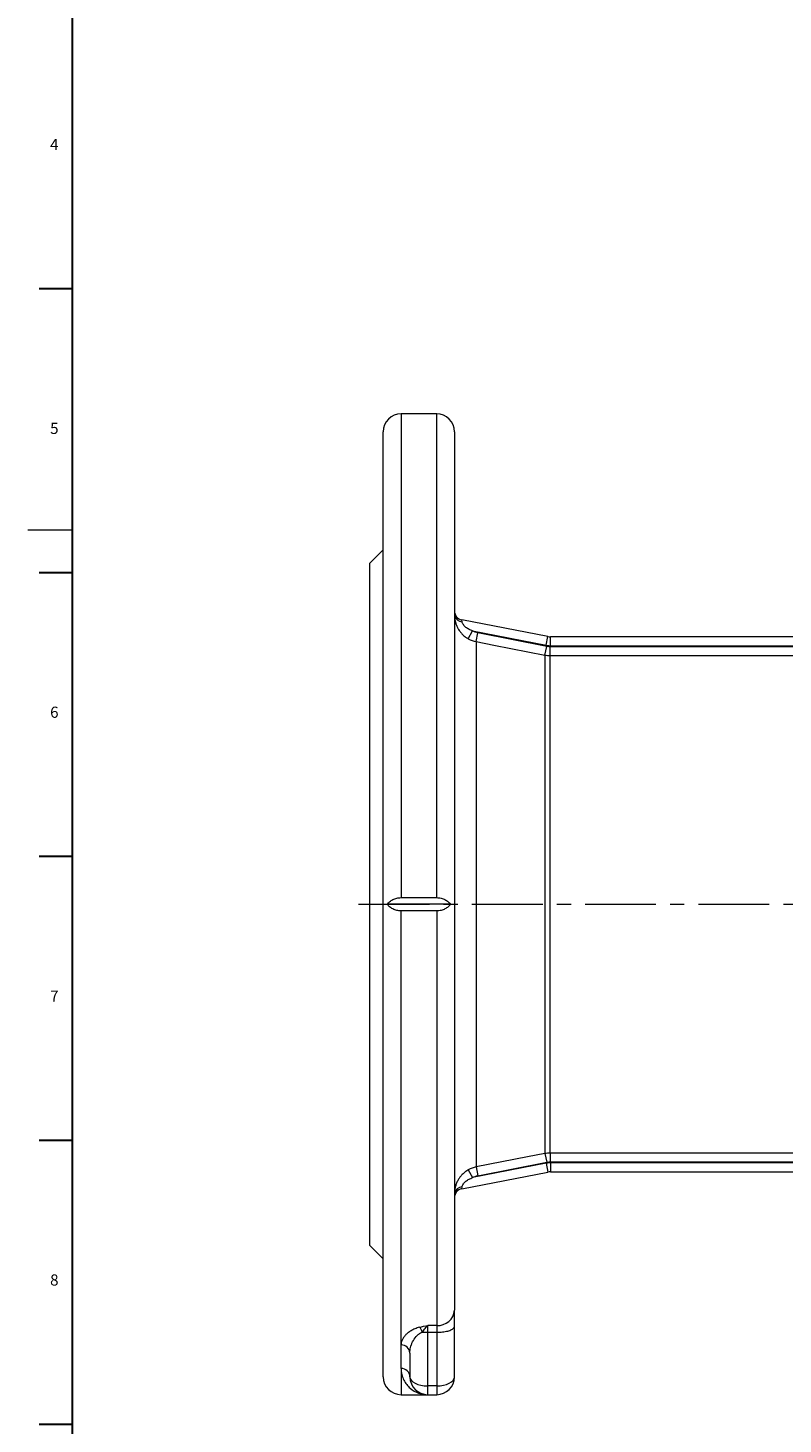
# Model space of a CAD drawing. Units: millimetres. Extents: x 5 to 589, y 4 to 836.
# Drawn here: x 5 to 140, y 420 to 671 of the extents above; entities that cross this region are included whole.
import ezdxf

# ---------------------------------------------------------------- set-up
doc = ezdxf.new("R2010")
doc.units = ezdxf.units.MM
doc.linetypes.add('CENTERX2', pattern=[20.32, 12.7, -2.54, 2.54, -2.54])
doc.layers.add('FORMAT', color=7, linetype='Continuous')
doc.styles.add('SLDTEXTSTYLE1', font='TXT', dxfattribs={"width": 0.605})

msp = doc.modelspace()

# ---------------------------------------------------------------- linework, layer by layer
at = {"color": 7, "linetype": 'Continuous', "lineweight": 30}
for p, q in [((7, 624.15), (13, 624.15)), ((7, 573.21), (13, 573.21)), ((7, 522.27), (13, 522.27)), ((7, 471.33), (13, 471.33)), ((7, 420.39), (13, 420.39))]:
    msp.add_line(p, q, dxfattribs=at)
at = {"color": 7, "linetype": 'Continuous', "lineweight": 15}
for p, q in [((78.34, 601.65), (71.94, 601.65)), ((68.74, 513.65), (68.74, 598.45)), ((81.54, 598.45), (81.54, 440.83)), ((68.74, 577.25), (66.34, 574.85)), ((66.34, 513.65), (66.34, 574.85)), ((98.31, 561.69), (82.84, 564.7)), ((154.03, 561.65), (98.77, 561.65)), ((66.34, 452.45), (66.34, 513.65)), ((68.74, 428.85), (68.74, 513.65)), ((80.84, 513.65), (69.45, 513.65)), ((71.94, 514.84), (78.34, 514.84)), ((78.34, 512.45), (71.94, 512.45)), ((82.84, 462.59), (98.31, 465.6)), ((98.77, 465.65), (273.92, 465.65)), ((66.34, 452.45), (68.74, 450.05)), ((81.54, 437.94), (81.54, 440.83)), ((81.54, 428.85), (81.54, 437.94)), ((73.54, 433.13), (73.54, 428.85)), ((71.94, 425.65), (76.74, 425.65)), ((76.74, 425.65), (78.34, 425.65))]:
    msp.add_line(p, q, dxfattribs=at)
at = {"color": 8, "linetype": 'Continuous', "lineweight": 0}
for p, q in [((71.94, 601.65), (71.94, 514.84)), ((78.34, 514.84), (78.34, 601.65)), ((82.9, 564.34), (82.84, 564.7)), ((84, 561.3), (84.78, 562.69)), ((84.78, 562.69), (98, 560.12)), ((85.43, 560.78), (85.73, 562.34)), ((98.08, 559.93), (85.73, 562.34)), ((98, 560.12), (98.31, 561.69)), ((98.77, 560.05), (98.77, 561.65)), ((85.43, 560.78), (85.43, 466.52)), ((97.77, 558.37), (98.08, 559.93)), ((98.69, 558.28), (98.69, 559.87)), ((155.05, 559.87), (98.69, 559.87)), ((98.77, 560.05), (154.03, 560.05)), ((97.77, 558.37), (97.77, 468.92)), ((98.69, 469.01), (98.69, 558.28)), ((98.69, 558.28), (155.05, 558.28)), ((71.94, 434.57), (71.94, 512.45)), ((78.34, 512.45), (78.34, 438.08)), ((97.77, 468.92), (98.08, 467.36)), ((274, 469.01), (98.69, 469.01)), ((98.69, 469.01), (98.69, 467.42)), ((84, 465.99), (84.78, 464.6)), ((98, 467.17), (84.78, 464.6)), ((85.43, 466.52), (85.73, 464.95)), ((85.73, 464.95), (98.08, 467.36)), ((98, 467.17), (98.31, 465.6)), ((98.69, 467.42), (274, 467.42)), ((273.92, 467.25), (98.77, 467.25)), ((98.77, 467.25), (98.77, 465.65)), ((82.84, 462.59), (82.9, 462.96)), ((78.34, 438.08), (76.74, 438.08)), ((76.74, 436.84), (76.74, 438.08)), ((76.74, 436.84), (78.34, 436.84)), ((76.74, 427.23), (76.74, 436.84)), ((78.34, 438.08), (78.34, 436.84)), ((78.34, 436.84), (78.34, 427.23)), ((71.94, 430.36), (71.94, 434.57)), ((71.94, 430.36), (71.94, 425.65)), ((78.34, 427.23), (76.74, 427.23)), ((76.74, 425.65), (76.74, 427.23)), ((78.34, 427.23), (78.34, 425.65))]:
    msp.add_line(p, q, dxfattribs=at)
at = {"color": 7, "linetype": 'Continuous', "lineweight": 0}
msp.add_line((5, 580.87), (13, 580.87), dxfattribs=at)
at = {"color": 8, "linetype": 'Continuous', "lineweight": 0, "flags": 128}
for points in [[(85.43, 560.78), (88.57, 560.16), (97.77, 558.37)], [(97.77, 468.92), (94.63, 468.31), (85.43, 466.52)], [(78.34, 436.84), (78.61, 436.85), (78.87, 436.86), (79.13, 436.88), (79.38, 436.9), (79.63, 436.93), (79.87, 436.97), (80.09, 437.02), (80.31, 437.07), (80.51, 437.13), (80.7, 437.19), (80.87, 437.26), (81.02, 437.34), (81.16, 437.42), (81.27, 437.5), (81.37, 437.58), (81.45, 437.67), (81.5, 437.76), (81.53, 437.85), (81.54, 437.94)]]:
    msp.add_lwpolyline(points, dxfattribs=at)
at = {"color": 7, "linetype": 'Continuous', "lineweight": 15}
for centre, radius, start, end in [((71.94, 598.45), 3.2, 90, 180), ((78.34, 598.45), 3.2, 0, 90), ((83.14, 566.27), 1.6, 180, 259), ((98.77, 564.05), 2.4, 259, 270), ((98.77, 463.25), 2.4, 90, 101), ((83.14, 461.02), 1.6, 101, 180), ((71.94, 428.85), 3.2, 180, 270), ((76.74, 428.85), 3.2, 180, 270), ((78.34, 428.85), 3.2, 270, 0)]:
    msp.add_arc(centre, radius, start, end, dxfattribs=at)
at = {"color": 8, "linetype": 'Continuous', "lineweight": 0}
for centre, radius, start, end in [((82.93, 565.73), 1.4, 186.591, 268.9124), ((98.77, 564.05), 4, 259, 270), ((98.77, 463.25), 4, 90, 101), ((82.93, 461.56), 1.4, 91.0876, 173.409), ((78.57, 441.06), 2.99, 265.7435, 355.561), ((73.47, 436.16), 2.4, 17.9809, 41.8473), ((76.74, 445.84), 9, 263.7438, 270.0543), ((72.02, 433.05), 1.52, 3.1348, 92.9817), ((71.99, 428.8), 1.56, 1.5751, 91.578)]:
    msp.add_arc(centre, radius, start, end, dxfattribs=at)
for centre, start_param, end_param in [((76.74, 428.85), 3.141593, 4.712389), ((78.34, 428.85), 4.712389, 6.283185)]:
    msp.add_ellipse(centre, major_axis=(3.2, 0), ratio=0.506515, start_param=start_param, end_param=end_param, dxfattribs=at)
at = {"color": 7, "linetype": 'Continuous', "lineweight": 15}
for points, knots in [([(81.54, 565.57), (81.54, 565.55), (81.54, 565.45), (81.55, 565.28), (81.57, 565.06), (81.6, 564.82), (81.62, 564.65), (81.64, 564.56), (81.64, 564.56)], [0, 0, 0, 0, 0.082624, 0.3047229, 0.5282173, 0.7558074, 0.9847198, 1, 1, 1, 1]), ([(69.45, 513.65), (69.58, 513.81), (69.72, 513.96), (70.06, 514.24), (70.26, 514.37), (70.58, 514.54), (70.69, 514.59), (70.92, 514.67), (71.04, 514.71), (71.29, 514.77), (71.42, 514.8), (71.68, 514.83), (71.81, 514.84), (71.94, 514.84)], [0, 0, 0, 0, 0.25, 0.25, 0.5, 0.5, 0.625, 0.625, 0.75, 0.75, 0.875, 0.875, 1, 1, 1, 1]), ([(71.94, 512.45), (71.68, 512.45), (71.42, 512.49), (71.04, 512.58), (70.92, 512.62), (70.69, 512.7), (70.58, 512.75), (70.37, 512.86), (70.26, 512.92), (70.07, 513.05), (69.98, 513.12), (69.73, 513.33), (69.58, 513.48), (69.45, 513.65)], [0, 0, 0, 0, 0.25, 0.25, 0.375, 0.375, 0.5, 0.5, 0.625, 0.625, 0.75, 0.75, 1, 1, 1, 1]), ([(78.34, 514.84), (78.61, 514.84), (78.87, 514.81), (79.24, 514.71), (79.36, 514.68), (79.6, 514.59), (79.71, 514.54), (79.92, 514.43), (80.02, 514.37), (80.22, 514.24), (80.31, 514.17), (80.56, 513.96), (80.71, 513.81), (80.84, 513.65)], [0, 0, 0, 0, 0.25, 0.25, 0.375, 0.375, 0.5, 0.5, 0.625, 0.625, 0.75, 0.75, 1, 1, 1, 1]), ([(80.84, 513.65), (80.71, 513.48), (80.56, 513.33), (80.22, 513.05), (80.03, 512.92), (79.71, 512.75), (79.6, 512.71), (79.37, 512.62), (79.24, 512.58), (79, 512.52), (78.87, 512.49), (78.61, 512.46), (78.48, 512.45), (78.34, 512.45)], [0, 0, 0, 0, 0.25, 0.25, 0.5, 0.5, 0.625, 0.625, 0.75, 0.75, 0.875, 0.875, 1, 1, 1, 1]), ([(81.62, 462.58), (81.62, 462.58), (81.6, 462.48), (81.57, 462.28), (81.55, 462), (81.54, 461.82), (81.54, 461.72), (81.54, 461.72)], [0, 0, 0, 0, 0.002444, 0.323035, 0.65212, 0.984468, 1, 1, 1, 1])]:
    msp.add_open_spline(points, degree=3, knots=knots, dxfattribs=at)
at = {"color": 8, "linetype": 'Continuous', "lineweight": 0}
for points, knots in [([(81.64, 564.56), (81.66, 564.47), (81.7, 564.28), (81.79, 564), (81.89, 563.71), (82, 563.46), (82.1, 563.26), (82.18, 563.1), (82.31, 562.89), (82.44, 562.69), (82.59, 562.5), (82.71, 562.35), (82.84, 562.21), (82.96, 562.08), (83.1, 561.95), (83.28, 561.79), (83.48, 561.64), (83.68, 561.49), (83.84, 561.39), (83.95, 561.33), (84, 561.3)], [0, 0, 0, 0, 0.069883, 0.144612, 0.220865, 0.297616, 0.340444, 0.383352, 0.426498, 0.513798, 0.557972, 0.60238, 0.646865, 0.690279, 0.733762, 0.77745, 0.865716, 0.910313, 0.955121, 1, 1, 1, 1]), ([(84.78, 562.69), (84.57, 562.77), (84.36, 562.86), (83.95, 563.08), (83.76, 563.2), (83.4, 563.49), (83.24, 563.65), (83.06, 563.92), (83.01, 564.01), (82.94, 564.18), (82.92, 564.26), (82.9, 564.34)], [0, 0, 0, 0, 0.25, 0.25, 0.5, 0.5, 0.75, 0.75, 0.875, 0.875, 1, 1, 1, 1]), ([(84, 465.99), (83.96, 465.97), (83.81, 465.89), (83.58, 465.73), (83.31, 465.53), (83.06, 465.3), (82.82, 465.07), (82.61, 464.82), (82.43, 464.58), (82.26, 464.31), (82.1, 464.04), (81.96, 463.76), (81.85, 463.47), (81.75, 463.17), (81.67, 462.87), (81.63, 462.68), (81.62, 462.58)], [0, 0, 0, 0, 0.035862, 0.112644, 0.189426, 0.267841, 0.346254, 0.416871, 0.487486, 0.559542, 0.631595, 0.704339, 0.777079, 0.85175, 0.926416, 1, 1, 1, 1]), ([(82.9, 462.96), (82.92, 463.03), (82.94, 463.11), (83.01, 463.28), (83.06, 463.38), (83.18, 463.55), (83.25, 463.64), (83.41, 463.8), (83.49, 463.87), (83.76, 464.09), (83.95, 464.21), (84.36, 464.43), (84.57, 464.52), (84.78, 464.6)], [0, 0, 0, 0, 0.125, 0.125, 0.25, 0.25, 0.375, 0.375, 0.5, 0.5, 0.75, 0.75, 1, 1, 1, 1]), ([(75.26, 437.75), (74.96, 437.68), (74.69, 437.58), (74.18, 437.37), (73.96, 437.26), (73.54, 437.01), (73.35, 436.87), (73.01, 436.6), (72.86, 436.46), (72.6, 436.18), (72.48, 436.03), (72.29, 435.74), (72.2, 435.59), (72.01, 435.15), (71.94, 434.86), (71.94, 434.57)], [0, 0, 0, 0, 0.125, 0.125, 0.25, 0.25, 0.375, 0.375, 0.5, 0.5, 0.625, 0.625, 0.75, 0.75, 1, 1, 1, 1]), ([(73.54, 433.13), (73.54, 433.47), (73.58, 433.8), (73.7, 434.3), (73.75, 434.47), (73.87, 434.8), (73.94, 434.97), (74.19, 435.46), (74.4, 435.79), (74.82, 436.25), (74.97, 436.4), (75.32, 436.67), (75.53, 436.79), (75.75, 436.9)], [0, 0, 0, 0, 0.25, 0.25, 0.375, 0.375, 0.5, 0.5, 0.75, 0.75, 0.875, 0.875, 1, 1, 1, 1]), ([(75.75, 436.9), (75.94, 437.12), (76.11, 437.35), (76.35, 437.65), (76.43, 437.75), (76.55, 437.88), (76.59, 437.92), (76.67, 438.01), (76.7, 438.05), (76.74, 438.08)], [0, 0, 0, 0, 0.5, 0.5, 0.75, 0.75, 0.875, 0.875, 1, 1, 1, 1]), ([(71.94, 430.36), (71.94, 429.96), (71.99, 429.59), (72.17, 428.9), (72.29, 428.58), (72.58, 427.99), (72.76, 427.71), (73.15, 427.22), (73.36, 427), (74.04, 426.42), (74.55, 426.13), (75.35, 425.84), (75.63, 425.77), (76.04, 425.69), (76.18, 425.68), (76.46, 425.65), (76.6, 425.65), (76.74, 425.65)], [0, 0, 0, 0, 0.125, 0.125, 0.25, 0.25, 0.375, 0.375, 0.5, 0.5, 0.75, 0.75, 0.875, 0.875, 0.9375, 0.9375, 1, 1, 1, 1])]:
    msp.add_open_spline(points, degree=3, knots=knots, dxfattribs=at)
for points in [[(84, 561.3), (84.45, 561.05), (84.92, 560.87), (85.43, 560.78)], [(85.73, 562.34), (85.4, 562.41), (85.08, 562.52), (84.78, 562.69)], [(98.69, 559.87), (98.49, 559.87), (98.28, 559.89), (98.08, 559.93)], [(97.77, 558.37), (98.08, 558.31), (98.38, 558.28), (98.69, 558.28)], [(98.69, 469.01), (98.38, 469.01), (98.08, 468.98), (97.77, 468.92)], [(85.43, 466.52), (84.92, 466.42), (84.45, 466.24), (84, 465.99)], [(98.08, 467.36), (98.28, 467.4), (98.49, 467.42), (98.69, 467.42)], [(84.78, 464.6), (85.08, 464.77), (85.4, 464.89), (85.73, 464.95)], [(75.26, 437.75), (75.74, 437.88), (76.24, 437.98), (76.74, 438.08)]]:
    msp.add_open_spline(points, degree=3, dxfattribs=at)
at = {"layer": 'FORMAT', "lineweight": 30}
msp.add_line((13, 12.87), (13, 827.87), dxfattribs=at)
at = {"layer": 'FORMAT', "linetype": 'CENTERX2', "lineweight": 0}
msp.add_line((64.34, 513.65), (310.69, 513.65), dxfattribs=at)

# ---------------------------------------------------------------- texts
at = {"layer": 'FORMAT', "char_height": 2, "attachment_point": 1, "style": 'SLDTEXTSTYLE1'}
for s, insert in [('4', (8.98, 650.99)), ('5', (8.98, 600.05)), ('6', (8.98, 549.11)), ('7', (8.98, 498.17)), ('8', (8.98, 447.23))]:
    msp.add_mtext(s, dxfattribs=dict(at, insert=insert))

doc.saveas('drawing.dxf')
